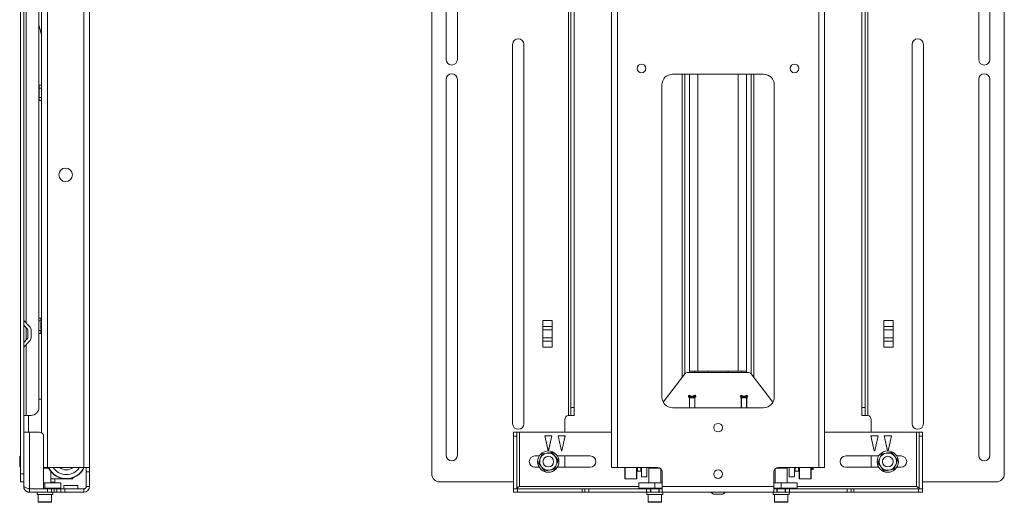
# Model space of a CAD drawing. Units: millimetres. Extents: x 74 to 2835, y 245 to 2942.
# Drawn here: x 1712 to 2452, y 904 to 1266 of the extents above; entities that cross this region are included whole.
import ezdxf

# ---------------------------------------------------------------- set-up
doc = ezdxf.new("R2010")
doc.units = ezdxf.units.MM

msp = doc.modelspace()

# ---------------------------------------------------------------- linework, layer by layer
at = {"color": 7, "linetype": 'Continuous', "lineweight": 0}
for p, q in [((1760.39, 1646.98), (1760.39, 929.78)), ((1764.79, 1645.38), (1764.79, 929.78)), ((2156.78, 1646.98), (2156.78, 929.78)), ((2161.18, 1645.38), (2161.18, 929.78)), ((2312.38, 929.78), (2312.38, 1645.38)), ((2316.78, 929.78), (2316.78, 1646.98)), ((1712.79, 925.03), (1712.79, 1635.53)), ((1715.29, 925.03), (1715.29, 1635.53)), ((2021.78, 925.03), (2021.78, 1635.53)), ((2451.78, 1635.53), (2451.78, 925.03)), ((2124.38, 1591.6), (2124.38, 968.97)), ((2349.18, 968.97), (2349.18, 1591.6)), ((1726.79, 975.03), (1726.79, 1585.53)), ((2126.28, 975.03), (2126.28, 1585.53)), ((2128.78, 975.03), (2128.78, 1585.53)), ((2344.78, 1585.53), (2344.78, 975.03)), ((2347.28, 1585.53), (2347.28, 975.03)), ((1728.79, 955.88), (1728.79, 1559.78)), ((1733.19, 1559.78), (1733.19, 929.78)), ((2032.53, 1324.03), (2032.53, 1236.53)), ((2041.03, 1236.53), (2041.03, 1324.03)), ((2432.53, 1324.03), (2432.53, 1236.53)), ((2441.03, 1236.53), (2441.03, 1324.03)), ((2082.53, 1247.78), (2082.53, 962.78)), ((2091.03, 962.78), (2091.03, 1247.78)), ((2382.53, 1247.78), (2382.53, 962.78)), ((2391.03, 962.78), (2391.03, 1247.78)), ((2032.53, 1221.53), (2032.53, 939.03)), ((2041.03, 939.03), (2041.03, 1221.53)), ((2202.58, 1225.38), (2270.98, 1225.38)), ((2211.78, 1225.38), (2211.78, 1000.06)), ((2215.28, 1225.38), (2215.28, 1002.32)), ((2258.28, 1002.32), (2258.28, 1225.38)), ((2261.78, 1225.38), (2261.78, 1000.06)), ((2432.53, 1221.53), (2432.53, 939.03)), ((2441.03, 939.03), (2441.03, 1221.53)), ((1727, 1214.95), (1726.97, 1207.79)), ((1727, 1214.95), (1727.01, 1217.12)), ((1728.79, 1214.94), (1727, 1214.95)), ((1728.79, 1217.11), (1727.01, 1217.12)), ((2194.58, 982.78), (2194.58, 1217.38)), ((2278.98, 1217.38), (2278.98, 982.78)), ((1726.96, 1205.62), (1726.97, 1207.79)), ((1726.96, 1205.62), (1728.79, 1205.61)), ((1726.97, 1207.79), (1728.79, 1207.78)), ((1719.77, 1035.84), (1715.29, 1040.32)), ((1718, 1034.08), (1715.29, 1036.78)), ((1728.25, 1042.11), (1726.79, 1042.12)), ((1728.24, 1039.94), (1726.79, 1039.95)), ((1728.22, 1035.11), (1728.23, 1037.61)), ((1728.24, 1038.99), (1728.23, 1037.61)), ((1728.79, 1037.61), (1728.23, 1037.61)), ((1728.25, 1042.11), (1728.24, 1039.94)), ((1728.24, 1039.94), (1728.79, 1039.94)), ((1728.79, 1038.98), (1728.24, 1038.99)), ((2112.28, 1040.32), (2105.28, 1040.32)), ((2105.28, 1035.84), (2105.28, 1040.32)), ((2105.28, 1035.84), (2112.28, 1035.84)), ((2105.28, 1033.37), (2105.28, 1035.84)), ((2112.28, 1040.32), (2112.28, 1035.84)), ((2112.28, 1035.84), (2112.28, 1033.37)), ((2368.28, 1040.32), (2361.28, 1040.32)), ((2361.28, 1035.84), (2361.28, 1040.32)), ((2361.28, 1033.37), (2361.28, 1035.84)), ((2361.28, 1035.84), (2368.28, 1035.84)), ((2368.28, 1040.32), (2368.28, 1035.84)), ((2368.28, 1035.84), (2368.28, 1033.37)), ((1718.29, 1033.37), (1718.29, 1027.2)), ((1720.79, 1033.37), (1720.79, 1027.2)), ((1726.79, 1032.79), (1728.21, 1032.78)), ((1726.79, 1030.62), (1728.2, 1030.61)), ((1728.21, 1032.78), (1728.2, 1030.61)), ((1728.21, 1033.74), (1728.22, 1035.11)), ((1728.21, 1033.74), (1728.79, 1033.73)), ((1728.79, 1032.78), (1728.21, 1032.78)), ((1728.22, 1035.11), (1728.79, 1035.11)), ((2112.28, 1033.37), (2105.28, 1033.37)), ((2105.28, 1033.37), (2105.28, 1027.2)), ((2112.28, 1027.2), (2112.28, 1033.37)), ((2368.28, 1033.37), (2361.28, 1033.37)), ((2361.28, 1033.37), (2361.28, 1027.2)), ((2368.28, 1027.2), (2368.28, 1033.37)), ((1715.29, 1023.78), (1718, 1026.49)), ((1715.29, 1020.25), (1719.77, 1024.72)), ((2105.28, 1027.2), (2112.28, 1027.2)), ((2105.28, 1024.72), (2105.28, 1027.2)), ((2112.28, 1024.72), (2105.28, 1024.72)), ((2105.28, 1020.25), (2105.28, 1024.72)), ((2112.28, 1027.2), (2112.28, 1024.72)), ((2112.28, 1024.72), (2112.28, 1020.25)), ((2361.28, 1027.2), (2368.28, 1027.2)), ((2361.28, 1024.72), (2361.28, 1027.2)), ((2368.28, 1024.72), (2361.28, 1024.72)), ((2361.28, 1020.25), (2361.28, 1024.72)), ((2368.28, 1027.2), (2368.28, 1024.72)), ((2368.28, 1024.72), (2368.28, 1020.25)), ((2105.28, 1020.25), (2112.28, 1020.25)), ((2361.28, 1020.25), (2368.28, 1020.25)), ((2195.52, 979.02), (2211.88, 1000.18)), ((2214.26, 1001.35), (2259.31, 1001.35)), ((2215.28, 1002.32), (2215.28, 1002.31)), ((2219.28, 1002.31), (2215.28, 1002.31)), ((2215.28, 1002.31), (2215.28, 1001.35)), ((2219.28, 1002.31), (2219.28, 1002.32)), ((2219.28, 1001.35), (2219.28, 1002.31)), ((2251.84, 1002.35), (2221.72, 1002.35)), ((2221.72, 1002.33), (2221.72, 1002.35)), ((2251.84, 1002.33), (2221.72, 1002.33)), ((2229.28, 1002.33), (2229.28, 1001.35)), ((2244.28, 1001.35), (2244.28, 1002.33)), ((2251.84, 1002.33), (2251.84, 1002.35)), ((2254.28, 1002.32), (2254.28, 1002.31)), ((2258.28, 1002.31), (2254.28, 1002.31)), ((2254.28, 1002.31), (2254.28, 1001.35)), ((2258.28, 1002.32), (2258.28, 1002.31)), ((2258.28, 1002.31), (2258.28, 1001.35)), ((2261.68, 1000.18), (2278.04, 979.02)), ((2215.28, 984.02), (2215.28, 984.13)), ((2215.28, 984.02), (2215.28, 983.34)), ((2215.92, 983.68), (2215.92, 983.7)), ((2218.65, 983.7), (2218.65, 983.68)), ((2219.28, 984.13), (2219.28, 984.02)), ((2219.28, 983.34), (2219.28, 984.02)), ((2254.28, 984.02), (2254.28, 984.13)), ((2254.28, 984.02), (2254.28, 983.34)), ((2254.92, 983.68), (2254.92, 983.7)), ((2257.65, 983.7), (2257.65, 983.68)), ((2258.28, 984.13), (2258.28, 984.02)), ((2258.28, 984.02), (2258.28, 983.34)), ((1728.79, 981.29), (1726.79, 981.29)), ((2215.23, 982.25), (2215.23, 974.78)), ((2215.28, 983.34), (2219.28, 983.34)), ((2215.28, 983.2), (2215.28, 983.34)), ((2219.28, 983.2), (2215.28, 983.2)), ((2215.28, 982.5), (2215.28, 983.2)), ((2215.28, 982.5), (2219.28, 982.5)), ((2215.28, 982.14), (2215.28, 982.5)), ((2219.28, 982.14), (2215.28, 982.14)), ((2215.28, 974.78), (2215.28, 982.14)), ((2218.19, 983.4), (2216.38, 983.4)), ((2216.38, 983.4), (2216.38, 983.38)), ((2218.19, 983.38), (2216.38, 983.38)), ((2218.19, 983.38), (2218.19, 983.4)), ((2219.28, 983.34), (2219.28, 983.2)), ((2219.28, 983.2), (2219.28, 982.5)), ((2219.28, 982.5), (2219.28, 982.14)), ((2219.28, 974.78), (2219.28, 982.14)), ((2219.33, 974.78), (2219.33, 982.25)), ((2254.23, 982.25), (2254.23, 974.78)), ((2254.28, 983.34), (2258.28, 983.34)), ((2254.28, 983.2), (2254.28, 983.34)), ((2258.28, 983.2), (2254.28, 983.2)), ((2254.28, 982.5), (2254.28, 983.2)), ((2254.28, 982.5), (2258.28, 982.5)), ((2254.28, 982.14), (2254.28, 982.5)), ((2258.28, 982.14), (2254.28, 982.14)), ((2254.28, 982.14), (2254.28, 974.78)), ((2257.19, 983.4), (2255.38, 983.4)), ((2255.38, 983.4), (2255.38, 983.38)), ((2257.19, 983.38), (2255.38, 983.38)), ((2257.19, 983.38), (2257.19, 983.4)), ((2258.28, 983.34), (2258.28, 983.2)), ((2258.28, 983.2), (2258.28, 982.5)), ((2258.28, 982.5), (2258.28, 982.14)), ((2258.28, 982.14), (2258.28, 974.78)), ((2258.33, 974.78), (2258.33, 982.25)), ((1715.41, 969.03), (1717.19, 969.03)), ((1717.19, 969.03), (1720.79, 969.03)), ((1718.79, 969.03), (1718.79, 956.28)), ((2125.03, 969.03), (2126.28, 969.03)), ((2126.28, 969.03), (2126.28, 975.03)), ((2126.28, 975.03), (2128.78, 975.03)), ((2128.78, 969.03), (2126.28, 969.03)), ((2128.78, 975.03), (2128.78, 969.03)), ((2270.98, 974.78), (2202.58, 974.78)), ((2344.78, 975.03), (2347.28, 975.03)), ((2344.78, 969.03), (2344.78, 975.03)), ((2347.28, 969.03), (2344.78, 969.03)), ((2347.28, 975.03), (2347.28, 969.03)), ((2347.28, 969.03), (2348.53, 969.03)), ((2121.78, 965.78), (2121.78, 956.28)), ((2351.78, 956.28), (2351.78, 965.78)), ((1719.69, 956.28), (1715.29, 956.28)), ((1719.69, 913.88), (1719.69, 956.28)), ((1719.69, 956.28), (1727.29, 956.28)), ((2083.28, 956.28), (2085.78, 956.28)), ((2083.28, 953.28), (2083.28, 956.28)), ((2085.78, 956.28), (2085.78, 953.28)), ((2085.78, 956.28), (2087.68, 956.28)), ((2087.68, 956.28), (2087.68, 915.68)), ((2156.78, 956.28), (2087.68, 956.28)), ((2385.88, 956.28), (2316.78, 956.28)), ((2385.88, 956.28), (2387.78, 956.28)), ((2385.88, 956.28), (2385.88, 915.68)), ((2387.78, 956.28), (2390.28, 956.28)), ((2387.78, 953.28), (2387.78, 956.28)), ((2390.28, 956.28), (2390.28, 953.28)), ((1730.29, 953.28), (1730.29, 913.88)), ((2085.78, 953.28), (2083.28, 953.28)), ((2083.28, 953.28), (2083.28, 913.88)), ((2085.78, 953.28), (2085.78, 913.88)), ((2111.94, 953.61), (2106.62, 953.61)), ((2106.62, 953.61), (2109.09, 942.49)), ((2106.63, 953.61), (2109.09, 942.51)), ((2109.48, 942.51), (2111.94, 953.61)), ((2109.48, 942.49), (2111.94, 953.61)), ((2121.94, 953.61), (2116.62, 953.61)), ((2116.62, 953.61), (2119.09, 942.49)), ((2119.48, 942.49), (2121.94, 953.61)), ((2121.78, 953.61), (2121.78, 952.89)), ((2356.94, 953.61), (2351.62, 953.61)), ((2351.62, 953.61), (2354.09, 942.49)), ((2351.78, 952.89), (2351.78, 953.61)), ((2354.48, 942.49), (2356.94, 953.61)), ((2366.94, 953.61), (2361.62, 953.61)), ((2361.62, 953.61), (2364.09, 942.49)), ((2361.63, 953.61), (2364.09, 942.51)), ((2364.48, 942.51), (2366.94, 953.61)), ((2364.48, 942.49), (2366.94, 953.61)), ((2390.28, 953.28), (2387.78, 953.28)), ((2387.78, 913.88), (2387.78, 953.28)), ((2390.28, 913.88), (2390.28, 953.28)), ((2104.72, 940.24), (2108.44, 940.73)), ((2112.16, 941.22), (2114.44, 938.24)), ((2359.72, 940.24), (2363.44, 940.73)), ((2367.16, 941.22), (2369.44, 938.24)), ((1712.79, 938.28), (1712.29, 938.28)), ((1712.29, 930.28), (1712.29, 938.28)), ((2099.28, 938.53), (2102.51, 938.53)), ((2116.06, 938.53), (2140.78, 938.53)), ((2121.78, 938.53), (2121.78, 930.03)), ((2332.78, 938.53), (2357.51, 938.53)), ((2351.78, 930.03), (2351.78, 938.53)), ((2371.06, 938.53), (2374.28, 938.53)), ((1712.29, 930.28), (1712.79, 930.28)), ((1712.79, 925.03), (1715.29, 925.03)), ((1712.79, 919.03), (1712.79, 925.03)), ((1715.29, 925.03), (1715.29, 919.03)), ((1733.19, 929.78), (1730.29, 929.78)), ((1733.19, 929.78), (1760.39, 929.78)), ((1735.79, 918.28), (1735.79, 926.66)), ((1760.39, 929.78), (1764.79, 929.78)), ((1762.29, 926.53), (1762.29, 929.78)), ((1764.79, 926.53), (1762.29, 926.53)), ((1762.29, 915.68), (1762.29, 926.53)), ((1764.79, 929.78), (1764.79, 926.53)), ((1764.79, 915.68), (1764.79, 926.53)), ((2102.51, 930.03), (2099.28, 930.03)), ((2106.41, 927.35), (2104.12, 930.33)), ((2113.85, 928.33), (2110.13, 927.84)), ((2140.78, 930.03), (2116.06, 930.03)), ((2156.78, 929.78), (2161.18, 929.78)), ((2191.53, 929.78), (2161.18, 929.78)), ((2166.78, 921.54), (2166.78, 929.78)), ((2175.78, 929.78), (2175.78, 921.54)), ((2175.78, 927.54), (2176.28, 927.04)), ((2176.28, 929.78), (2176.28, 927.04)), ((2176.28, 927.04), (2178.78, 927.04)), ((2178.78, 927.04), (2178.78, 929.78)), ((2178.78, 927.04), (2179.28, 927.54)), ((2179.28, 922.79), (2179.28, 929.78)), ((2183.28, 922.79), (2183.28, 929.78)), ((2184.78, 929.28), (2184.78, 918.28)), ((2193.78, 918.28), (2193.78, 928.88)), ((2194.78, 915.68), (2194.78, 926.53)), ((2278.78, 926.53), (2278.78, 915.68)), ((2279.78, 928.88), (2279.78, 918.28)), ((2312.38, 929.78), (2282.03, 929.78)), ((2288.78, 918.28), (2288.78, 929.28)), ((2290.28, 929.78), (2290.28, 922.79)), ((2294.28, 929.78), (2294.28, 922.79)), ((2294.28, 927.54), (2294.78, 927.04)), ((2294.78, 929.78), (2294.78, 927.04)), ((2294.78, 927.04), (2297.28, 927.04)), ((2297.28, 927.04), (2297.28, 929.78)), ((2297.28, 927.04), (2297.78, 927.54)), ((2297.78, 921.54), (2297.78, 929.78)), ((2306.78, 929.78), (2306.78, 921.54)), ((2307.28, 929.78), (2307.28, 928.67)), ((2307.28, 928.67), (2308.28, 928.67)), ((2307.28, 928.67), (2307.28, 928.4)), ((2307.28, 928.4), (2308.28, 928.4)), ((2308.28, 929.78), (2308.28, 928.67)), ((2308.28, 928.67), (2308.28, 928.4)), ((2312.38, 929.78), (2316.78, 929.78)), ((2357.51, 930.03), (2332.78, 930.03)), ((2361.41, 927.35), (2359.12, 930.33)), ((2368.85, 928.33), (2365.13, 927.84)), ((2374.28, 930.03), (2371.06, 930.03)), ((1715.29, 919.03), (1712.79, 919.03)), ((1715.29, 919.03), (1715.29, 915.68)), ((1730.29, 918.28), (1731.29, 918.28)), ((1731.29, 918.28), (1731.29, 914.28)), ((1731.29, 918.28), (1743.29, 918.28)), ((1752.29, 921.29), (1735.79, 921.29)), ((1735.79, 918.78), (1737.15, 918.78)), ((1737.15, 918.78), (1738.79, 918.78)), ((1738.29, 918.28), (1738.79, 918.78)), ((1738.79, 918.78), (1738.79, 921.29)), ((1743.29, 918.28), (1743.29, 914.28)), ((1752.29, 921.29), (1752.29, 922.15)), ((2083.28, 919.03), (2027.78, 919.03)), ((2167.03, 921.29), (2175.53, 921.29)), ((2177.28, 918.28), (2177.28, 914.28)), ((2177.28, 918.28), (2189.28, 918.28)), ((2179.28, 922.79), (2183.28, 922.79)), ((2189.28, 918.28), (2189.28, 914.28)), ((2189.28, 918.28), (2194.78, 918.28)), ((2278.78, 918.28), (2284.28, 918.28)), ((2284.28, 914.28), (2284.28, 918.28)), ((2284.28, 918.28), (2296.28, 918.28)), ((2290.28, 922.79), (2294.28, 922.79)), ((2296.28, 914.28), (2296.28, 918.28)), ((2298.03, 921.29), (2306.53, 921.29)), ((2445.78, 919.03), (2390.28, 919.03)), ((1719.69, 913.88), (1730.29, 913.88)), ((1719.69, 911.28), (1719.69, 913.78)), ((1719.69, 913.78), (1733.29, 913.78)), ((1719.69, 911.28), (1733.29, 911.28)), ((1725.29, 911.28), (1725.29, 909.68)), ((1737.29, 909.68), (1725.29, 909.68)), ((1726.29, 909.68), (1726.29, 903.98)), ((1726.79, 913.88), (1726.79, 913.78)), ((1731.29, 914.28), (1730.29, 914.28)), ((1743.29, 914.28), (1731.29, 914.28)), ((1733.29, 911.28), (1733.29, 913.78)), ((1733.29, 913.78), (1736.29, 913.78)), ((1736.29, 911.28), (1733.29, 911.28)), ((1735.79, 913.78), (1735.79, 914.28)), ((1738.29, 913.9), (1735.79, 913.9)), ((1736.29, 913.78), (1736.29, 911.28)), ((1736.29, 913.78), (1738.29, 913.78)), ((1738.29, 911.28), (1736.29, 911.28)), ((1736.29, 903.98), (1736.29, 909.68)), ((1737.29, 909.68), (1737.29, 911.28)), ((1738.29, 913.9), (1738.29, 914.28)), ((1738.29, 913.78), (1738.29, 911.28)), ((1738.29, 913.78), (1740.29, 913.78)), ((1740.29, 911.28), (1738.29, 911.28)), ((1740.29, 911.28), (1740.29, 913.78)), ((1740.29, 913.78), (1743.29, 913.78)), ((1743.29, 911.28), (1740.29, 911.28)), ((1743.29, 913.78), (1746.29, 913.78)), ((1743.29, 913.78), (1743.29, 911.28)), ((1746.29, 911.28), (1743.29, 911.28)), ((1745.52, 916.28), (1745.52, 913.88)), ((1745.52, 916.28), (1756.07, 916.28)), ((1746.29, 913.78), (1746.29, 911.28)), ((1760.39, 913.78), (1746.29, 913.78)), ((1760.39, 911.28), (1746.29, 911.28)), ((1756.07, 913.88), (1756.07, 916.28)), ((1760.39, 913.78), (1760.39, 911.28)), ((1762.29, 915.68), (1764.79, 915.68)), ((2085.78, 913.88), (2083.28, 913.88)), ((2083.28, 911.28), (2083.28, 913.78)), ((2083.28, 913.78), (2086.28, 913.78)), ((2086.28, 911.28), (2083.28, 911.28)), ((2086.28, 913.78), (2086.28, 911.28)), ((2134.78, 913.78), (2086.28, 913.78)), ((2134.78, 911.28), (2086.28, 911.28)), ((2134.78, 911.28), (2134.78, 913.78)), ((2134.78, 913.78), (2136.78, 913.78)), ((2136.78, 911.28), (2134.78, 911.28)), ((2136.78, 911.28), (2136.78, 913.78)), ((2136.78, 913.78), (2139.78, 913.78)), ((2139.78, 911.28), (2136.78, 911.28)), ((2139.78, 913.78), (2139.78, 911.28)), ((2139.78, 913.78), (2183.03, 913.78)), ((2183.03, 911.28), (2139.78, 911.28)), ((2189.28, 914.28), (2177.28, 914.28)), ((2183.03, 911.28), (2183.03, 913.78)), ((2183.03, 913.78), (2186.03, 913.78)), ((2186.03, 911.28), (2183.03, 911.28)), ((2183.28, 911.28), (2183.28, 909.68)), ((2195.28, 909.68), (2183.28, 909.68)), ((2184.28, 909.68), (2184.28, 903.98)), ((2184.78, 914.28), (2184.78, 913.78)), ((2186.03, 913.78), (2186.03, 911.28)), ((2186.03, 913.78), (2192.53, 913.78)), ((2192.53, 911.28), (2186.03, 911.28)), ((2186.28, 913.78), (2186.28, 911.28)), ((2189.28, 914.28), (2194.78, 914.28)), ((2192.28, 911.28), (2192.28, 913.78)), ((2192.53, 911.28), (2192.53, 913.78)), ((2192.53, 913.78), (2194.78, 913.78)), ((2194.78, 911.28), (2192.53, 911.28)), ((2193.78, 913.78), (2193.78, 914.28)), ((2194.28, 903.98), (2194.28, 909.68)), ((2194.78, 915.68), (2278.78, 915.68)), ((2194.78, 911.28), (2194.78, 915.68)), ((2194.78, 911.28), (2278.78, 911.28)), ((2195.28, 909.68), (2195.28, 911.28)), ((2240.28, 909.88), (2233.28, 909.88)), ((2278.28, 911.28), (2278.28, 909.68)), ((2290.28, 909.68), (2278.28, 909.68)), ((2278.78, 915.68), (2278.78, 911.28)), ((2278.78, 914.28), (2284.28, 914.28)), ((2278.78, 913.78), (2281.03, 913.78)), ((2281.03, 911.28), (2278.78, 911.28)), ((2279.28, 909.68), (2279.28, 903.98)), ((2279.78, 914.28), (2279.78, 913.78)), ((2281.03, 913.78), (2281.03, 911.28)), ((2281.03, 913.78), (2287.53, 913.78)), ((2287.53, 911.28), (2281.03, 911.28)), ((2281.28, 913.78), (2281.28, 911.28)), ((2296.28, 914.28), (2284.28, 914.28)), ((2287.28, 911.28), (2287.28, 913.78)), ((2287.53, 911.28), (2287.53, 913.78)), ((2287.53, 913.78), (2290.53, 913.78)), ((2290.53, 911.28), (2287.53, 911.28)), ((2288.78, 913.78), (2288.78, 914.28)), ((2289.28, 903.98), (2289.28, 909.68)), ((2290.28, 909.68), (2290.28, 911.28)), ((2290.53, 913.78), (2290.53, 911.28)), ((2290.53, 913.78), (2333.78, 913.78)), ((2333.78, 911.28), (2290.53, 911.28)), ((2333.78, 911.28), (2333.78, 913.78)), ((2333.78, 913.78), (2336.78, 913.78)), ((2336.78, 911.28), (2333.78, 911.28)), ((2336.78, 913.78), (2336.78, 911.28)), ((2336.78, 913.78), (2338.78, 913.78)), ((2338.78, 911.28), (2336.78, 911.28)), ((2338.78, 913.78), (2338.78, 911.28)), ((2387.28, 913.78), (2338.78, 913.78)), ((2387.28, 911.28), (2338.78, 911.28)), ((2385.88, 915.68), (2387.17, 914.83)), ((2387.28, 911.28), (2387.28, 913.78)), ((2387.28, 913.78), (2390.28, 913.78)), ((2390.28, 911.28), (2387.28, 911.28)), ((2387.78, 913.88), (2390.28, 913.88)), ((2389.7, 913.88), (2390.28, 913.78)), ((2390.28, 913.78), (2390.28, 911.28)), ((1735.99, 903.68), (1726.59, 903.68)), ((2193.98, 903.68), (2184.58, 903.68)), ((2288.98, 903.68), (2279.58, 903.68))]:
    msp.add_line(p, q, dxfattribs=at)
at = {"color": 8, "linetype": 'Continuous', "lineweight": 0}
for p, q in [((1717.19, 1038.42), (1717.19, 1272.15)), ((2209.78, 1225.38), (2209.78, 997.47)), ((2221.72, 1225.38), (2221.72, 1002.35)), ((2251.84, 1002.35), (2251.84, 1225.38)), ((2263.78, 1225.38), (2263.78, 997.47)), ((1717.19, 1025.68), (1717.19, 1034.88)), ((1717.19, 969.03), (1717.19, 1022.15)), ((2215.63, 984.02), (2215.28, 984.02)), ((2219.28, 984.02), (2218.94, 984.02)), ((2254.63, 984.02), (2254.28, 984.02)), ((2258.28, 984.02), (2257.94, 984.02)), ((1734.03, 929.28), (1730.29, 929.28)), ((2167.03, 929.78), (2167.03, 921.29)), ((2175.53, 928.25), (2175.53, 929.78)), ((2175.53, 921.29), (2175.53, 928.25)), ((2193.26, 929.28), (2184.78, 929.28)), ((2288.78, 929.28), (2280.3, 929.28)), ((2298.03, 929.78), (2298.03, 921.29)), ((2306.53, 928.25), (2306.53, 929.78)), ((2306.53, 921.29), (2306.53, 928.25)), ((1745.52, 913.88), (1756.07, 913.88)), ((2177.28, 915.68), (2087.68, 915.68)), ((2385.88, 915.68), (2296.28, 915.68)), ((1726.29, 903.98), (1736.29, 903.98)), ((2184.28, 903.98), (2194.28, 903.98)), ((2279.28, 903.98), (2289.28, 903.98))]:
    msp.add_line(p, q, dxfattribs=at)
at = {"color": 7, "linetype": 'Continuous', "lineweight": 0, "flags": 128}
msp.add_lwpolyline([(1726.79, 1262.46), (1727.85, 1258.02), (1728.79, 1254.69)], dxfattribs=at)
at = {"color": 7, "linetype": 'Continuous', "lineweight": 0}
for centre, radius in [((2179.28, 1229.78), 3.25), ((2294.28, 1229.78), 3.25), ((1746.79, 1149.78), 5.1), ((2236.78, 959.78), 3.25), ((2109.28, 934.28), 8), ((2364.28, 934.28), 8), ((2109.28, 934.28), 4), ((2364.28, 934.28), 4), ((2236.78, 924.78), 3.25)]:
    msp.add_circle(centre, radius, dxfattribs=at)
for centre, radius, start, end in [((2086.78, 1247.78), 4.25, 0, 180), ((2386.78, 1247.78), 4.25, 360, 180), ((2036.78, 1236.53), 4.25, 180, 360), ((2436.78, 1236.53), 4.25, 180, 0), ((2036.78, 1221.53), 4.25, 0, 180), ((2202.58, 1217.38), 8, 90, 180), ((2270.98, 1217.38), 8, 0, 90), ((2436.78, 1221.53), 4.25, 360, 180), ((1717.29, 1033.37), 3.5, 360, 45), ((1717.29, 1033.37), 1, 0, 45), ((1717.29, 1027.2), 1, 315, 0), ((1717.29, 1027.2), 3.5, 315, 0), ((2214.26, 998.35), 3, 89.99993, 142.2905), ((2220.11, 632.03), 370.32, 89.75091, 90.74731), ((2221.11, 862.02), 140.31, 89.75091, 90.74731), ((2253.45, 632.03), 370.32, 89.25269, 90.24909), ((2252.45, 862.02), 140.31, 89.25269, 90.24909), ((2259.31, 998.35), 3, 37.7095, 90.00007), ((2215.23, 983.4), 0.75, 23.57787, 246.42159), ((2215.23, 983.38), 0.75, 23.57836, 179.9996), ((2216.38, 983.9), 0.5, 203.57854, 270.00013), ((2216.38, 983.88), 0.5, 203.57854, 270.00013), ((2218.19, 983.9), 0.5, 269.99987, 336.42146), ((2218.19, 983.88), 0.5, 269.99987, 336.42146), ((2219.33, 983.4), 0.75, 293.57849, 156.42206), ((2219.33, 983.38), 0.75, 0.00049, 156.42155), ((2254.23, 983.4), 0.75, 23.57787, 246.42159), ((2254.23, 983.38), 0.75, 23.57836, 179.9996), ((2255.38, 983.9), 0.5, 203.57854, 270.00013), ((2255.38, 983.88), 0.5, 203.57854, 270.00013), ((2257.19, 983.9), 0.5, 269.99987, 336.42146), ((2257.19, 983.88), 0.5, 269.99987, 336.42146), ((2258.33, 983.4), 0.75, 293.57849, 156.42206), ((2258.33, 983.38), 0.75, 0.00049, 156.42155), ((2202.58, 982.78), 8, 180, 270), ((2214.73, 982.25), 0.5, 0.00013, 66.42219), ((2219.83, 982.25), 0.5, 113.57781, 179.99987), ((2253.73, 982.25), 0.5, 0.00013, 66.42219), ((2258.83, 982.25), 0.5, 113.57781, 179.99987), ((2270.98, 982.78), 8, 270, 0), ((1720.79, 975.03), 6, 270, 0), ((2125.03, 965.78), 3.25, 101.53696, 180), ((2348.53, 965.78), 3.25, 360, 78.46304), ((2086.78, 962.78), 4.25, 180, 360), ((2386.78, 962.78), 4.25, 180, 0), ((1727.29, 953.28), 3, 360, 90), ((2109.28, 934.28), 6.5, 97.47733, 157.47733), ((2109.28, 934.28), 6.5, 37.47733, 97.47733), ((2109.28, 942.56), 0.2, 192.5, 347.5), ((2109.28, 942.53), 0.2, 192.5, 347.5), ((2119.28, 942.53), 0.2, 192.5, 347.5), ((2354.28, 942.53), 0.2, 192.5, 347.5), ((2364.28, 934.28), 6.5, 97.47733, 157.47733), ((2364.28, 934.28), 6.5, 37.47733, 97.47733), ((2364.28, 942.56), 0.2, 192.5, 347.5), ((2364.28, 942.53), 0.2, 192.5, 347.5), ((2036.78, 939.03), 4.25, 180, 0), ((2099.28, 934.28), 4.25, 90, 270), ((2109.28, 934.28), 6.5, 157.47733, 217.47733), ((2109.28, 934.28), 6.5, 277.47733, 337.47733), ((2109.28, 934.28), 6.5, 337.47733, 37.47733), ((2140.78, 934.28), 4.25, 270, 90), ((2332.78, 934.28), 4.25, 90, 270), ((2364.28, 934.28), 6.5, 157.47733, 217.47733), ((2364.28, 934.28), 6.5, 277.47733, 337.47733), ((2364.28, 934.28), 6.5, 337.47733, 37.47733), ((2374.28, 934.28), 4.25, 270, 90), ((2436.78, 939.03), 4.25, 180, 0), ((1747.29, 936.29), 15, 205.70693, 334.29307), ((1747.29, 936.29), 11.75, 213.62442, 326.37558), ((1747.29, 936.29), 8.25, 232.06133, 307.93867), ((2027.78, 925.03), 6, 180, 270), ((2109.28, 934.28), 6.5, 217.47733, 277.47733), ((2185.78, 929.28), 1, 150, 180), ((2191.53, 926.53), 3.25, 0, 90), ((2282.03, 926.53), 3.25, 90, 180), ((2287.78, 929.28), 1, 0, 30), ((2364.28, 934.28), 6.5, 217.47733, 277.47733), ((2445.78, 925.03), 6, 270, 360), ((2167.03, 921.54), 0.25, 180, 270), ((2175.53, 921.54), 0.25, 270, 360), ((2298.03, 921.54), 0.25, 180, 270), ((2306.53, 921.54), 0.25, 270, 360), ((1745.42, 913.88), 0.1, 270, 0), ((1756.17, 913.88), 0.1, 180, 270), ((1760.39, 915.68), 1.9, 270, 0), ((1760.39, 915.68), 4.4, 270, 0), ((2236.78, 916.46), 7.45, 224.03308, 241.99406), ((2236.78, 916.46), 7.45, 298.00594, 315.96692), ((1726.59, 903.98), 0.3, 180, 270), ((1735.99, 903.98), 0.3, 270, 0), ((2184.58, 903.98), 0.3, 180, 270), ((2193.98, 903.98), 0.3, 270, 0), ((2279.58, 903.98), 0.3, 180, 270), ((2288.98, 903.98), 0.3, 270, 0)]:
    msp.add_arc(centre, radius, start, end, dxfattribs=at)
at = {"color": 8, "linetype": 'Continuous', "lineweight": 0}
msp.add_arc((1747.29, 936.29), 14.75, 206.17537, 333.82463, dxfattribs=at)
at = {"color": 7, "linetype": 'Continuous', "lineweight": 0}
for points, knots in [([(1715.29, 968.97), (1715.29, 968.98), (1715.29, 968.99), (1715.31, 969.01), (1715.33, 969.03), (1715.37, 969.03), (1715.39, 969.03), (1715.41, 969.03)], [0, 0, 0, 0, 0.20656, 0.414547, 0.627077, 0.84119, 1, 1, 1, 1]), ([(2124.38, 968.97), (2124.43, 968.98), (2124.52, 968.99), (2124.66, 969.01), (2124.79, 969.03), (2124.92, 969.03), (2125, 969.03), (2125.03, 969.03)], [0, 0, 0, 0, 0.2065604, 0.4145466, 0.6270773, 0.8411901, 1, 1, 1, 1]), ([(2348.53, 969.03), (2348.58, 969.03), (2348.66, 969.03), (2348.8, 969.02), (2348.94, 969.01), (2349.07, 968.99), (2349.15, 968.97), (2349.18, 968.97)], [0, 0, 0, 0, 0.206561, 0.414547, 0.627077, 0.84119, 1, 1, 1, 1]), ([(2104.72, 940.24), (2104.6, 939.95), (2104.13, 938.82), (2103.64, 937.64), (2103.28, 936.77)], [0, 0, 0, 0, 0.257551, 1, 1, 1, 1]), ([(2108.44, 940.73), (2108.53, 940.74), (2109.78, 940.9), (2111.01, 941.07), (2112.16, 941.22)], [0, 0, 0, 0, 0.070215, 1, 1, 1, 1]), ([(2359.72, 940.24), (2359.6, 939.95), (2359.13, 938.82), (2358.64, 937.64), (2358.28, 936.77)], [0, 0, 0, 0, 0.257551, 1, 1, 1, 1]), ([(2363.44, 940.73), (2363.53, 940.74), (2364.78, 940.9), (2366.01, 941.07), (2367.16, 941.22)], [0, 0, 0, 0, 0.070215, 1, 1, 1, 1]), ([(2103.28, 936.77), (2103.15, 936.46), (2102.66, 935.28), (2102.19, 934.14), (2101.84, 933.31)], [0, 0, 0, 0, 0.268634, 1, 1, 1, 1]), ([(2104.12, 930.33), (2104.07, 930.4), (2103.3, 931.4), (2102.54, 932.39), (2101.84, 933.31)], [0, 0, 0, 0, 0.0702148, 1, 1, 1, 1]), ([(2115.29, 931.79), (2115.16, 931.48), (2114.67, 930.3), (2114.2, 929.16), (2113.85, 928.33)], [0, 0, 0, 0, 0.268634, 1, 1, 1, 1]), ([(2114.44, 938.24), (2114.5, 938.17), (2115.27, 937.16), (2116.02, 936.18), (2116.72, 935.26)], [0, 0, 0, 0, 0.070215, 1, 1, 1, 1]), ([(2116.72, 935.26), (2116.6, 934.97), (2116.14, 933.84), (2115.65, 932.66), (2115.29, 931.79)], [0, 0, 0, 0, 0.257551, 1, 1, 1, 1]), ([(2358.28, 936.77), (2358.15, 936.46), (2357.66, 935.28), (2357.19, 934.14), (2356.84, 933.31)], [0, 0, 0, 0, 0.268634, 1, 1, 1, 1]), ([(2359.12, 930.33), (2359.07, 930.4), (2358.3, 931.4), (2357.54, 932.39), (2356.84, 933.31)], [0, 0, 0, 0, 0.070215, 1, 1, 1, 1]), ([(2370.29, 931.79), (2370.16, 931.48), (2369.67, 930.3), (2369.2, 929.16), (2368.85, 928.33)], [0, 0, 0, 0, 0.268634, 1, 1, 1, 1]), ([(2369.44, 938.24), (2369.5, 938.17), (2370.27, 937.16), (2371.02, 936.18), (2371.72, 935.26)], [0, 0, 0, 0, 0.070215, 1, 1, 1, 1]), ([(2371.72, 935.26), (2371.6, 934.97), (2371.14, 933.84), (2370.65, 932.66), (2370.29, 931.79)], [0, 0, 0, 0, 0.257551, 1, 1, 1, 1]), ([(2110.13, 927.84), (2110.04, 927.83), (2108.78, 927.66), (2107.55, 927.5), (2106.41, 927.35)], [0, 0, 0, 0, 0.070215, 1, 1, 1, 1]), ([(2365.13, 927.84), (2365.04, 927.83), (2363.78, 927.66), (2362.55, 927.5), (2361.41, 927.35)], [0, 0, 0, 0, 0.070215, 1, 1, 1, 1]), ([(1719.69, 911.28), (1719.48, 911.29), (1719.12, 911.31), (1718.62, 911.41), (1718.27, 911.52), (1717.79, 911.7), (1717.28, 911.98), (1716.83, 912.33), (1716.57, 912.58), (1716.37, 912.79), (1716.14, 913.07), (1715.9, 913.43), (1715.73, 913.76), (1715.53, 914.22), (1715.34, 914.84), (1715.31, 915.4), (1715.29, 915.68)], [0, 0, 0, 0, 0.092571, 0.155279, 0.218891, 0.250849, 0.375199, 0.470208, 0.502231, 0.533654, 0.596765, 0.660772, 0.725698, 0.75832, 0.877966, 1, 1, 1, 1]), ([(1719.69, 913.78), (1719.65, 913.78), (1719.51, 913.79), (1719.28, 913.82), (1719.02, 913.9), (1718.81, 914), (1718.64, 914.1), (1718.56, 914.16), (1718.51, 914.2)], [0, 0, 0, 0, 0.10539, 0.317013, 0.531502, 0.748887, 0.858063, 1, 1, 1, 1]), ([(2083.28, 913.78), (2083.35, 913.78), (2083.54, 913.79), (2083.83, 913.81), (2084.06, 913.86), (2084.16, 913.88)], [0, 0, 0, 0, 0.223366, 0.67189, 1, 1, 1, 1]), ([(2387.78, 913.88), (2387.77, 913.97), (2387.76, 914.13), (2387.62, 914.37), (2387.42, 914.61), (2387.17, 914.84), (2386.87, 915.06), (2386.54, 915.28), (2386.21, 915.49), (2385.99, 915.62), (2385.88, 915.68)], [0, 0, 0, 0, 0.137032, 0.27899, 0.402785, 0.530171, 0.653933, 0.781282, 0.889457, 1, 1, 1, 1])]:
    msp.add_open_spline(points, degree=3, knots=knots, dxfattribs=at)
for points in [[(1715.29, 915.68), (1715.36, 915.53), (1715.49, 915.23), (1716.51, 914.78), (1717.96, 914.33), (1719.11, 914.03), (1719.69, 913.88)], [(2087.68, 915.68), (2087.43, 915.53), (2086.94, 915.23), (2086.31, 914.78), (2085.87, 914.33), (2085.81, 914.03), (2085.78, 913.88)]]:
    msp.add_open_spline(points, degree=3, dxfattribs=at)

doc.saveas('drawing.dxf')
